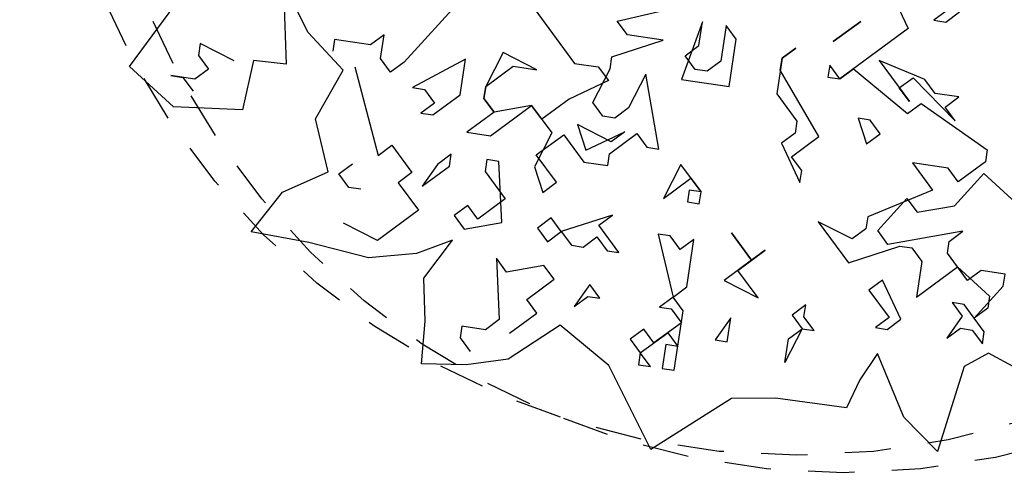
# Model space of a CAD drawing. Units: metres. Extents: x -426130 to 1055397, y 746874 to 1384629.
# Drawn here: x 1054896 to 1054899, y 848047 to 848048 of the extents above; entities that cross this region are included whole.
import ezdxf

# ---------------------------------------------------------------- set-up
doc = ezdxf.new("R2010")
doc.units = ezdxf.units.M
doc.linetypes.add('DASHED2', pattern=[0.375, 0.25, -0.125])
for name, color, linetype in [('ARBOL', 103, 'Continuous'), ('COTAS 200', 210, 'Continuous'), ('PROYECCIONES', 53, 'DASHED2')]:
    doc.layers.add(name, color=color, linetype=linetype)
doc.layers.add('VEGETACION', color=103, linetype='Continuous', lineweight=5)
doc.styles.add('TEXTO SED CONSULTORIAS', font='Arial Regular.ttf')
doc.dimstyles.new('DIM200', dxfattribs={"dimscale": 8.8, "dimtxt": 0.04, "dimasz": 0.015, "dimexe": 0, "dimexo": 0.04, "dimgap": 0.02, "dimtad": 1, "dimzin": 4, "dimdsep": 46, "dimtxsty": 'TEXTO SED CONSULTORIAS', "dimblk": 'DIMBLK', "dimcen": 0.09, "dimse1": 1, "dimse2": 1, "dimclrd": 8, "dimclre": 9, "dimclrt": 9, "dimazin": 0, "dimtfac": 22.5, "dimtix": 1, "dimtmove": 2, "dimatfit": 3, "dimldrblk": 'DIMBLK', "dimfxl": 0, "dimtvp": 1.75, "dimtolj": 1, "dimtzin": 4, "dimarcsym": 0})

# ---------------------------------------------------------------- blocks, each defined once
blk = doc.blocks.new('DIMBLK')
for q in [(0, 1), (-1, 0), (1, 0), (0, -1)]:
    blk.add_line((0, 0), q)
blk.add_circle((0, 0), 0.5)
blk = doc.blocks.new('*D1130')
at = {"layer": 'COTAS 200', "color": 8, "lineweight": -2, "transparency": 16777216}
blk.add_line((1054888.8403, 848033.3388), (1054896.6548, 848054.3326), dxfattribs=at)
at = {"layer": 'Defpoints', "color": 0, "transparency": 16777216}
for p in [(1054894.5082, 848055.2724, 0), (1054896.7008, 848054.4563), (1054887.8836, 848033.554, 0)]:
    blk.add_point(p, dxfattribs=at)
at = {"layer": 'COTAS 200', "color": 8, "lineweight": -2, "transparency": 16777216, "xscale": 0.132, "yscale": 0.132, "zscale": 0.132}
for p, rotation in [((1054896.7008, 848054.4563), 69.58327134116948), ((1054888.7942, 848033.2151), 249.5832713411695)]:
    blk.add_blockref('DIMBLK', p, dxfattribs=dict(at, rotation=rotation))
at = {"layer": 'COTAS 200', "color": 9, "transparency": 16777216, "insert": (1054892.4154, 848043.9593), "char_height": 0.352, "attachment_point": 5, "rotation": 69.5833, "style": 'TEXTO SED CONSULTORIAS'}
blk.add_mtext('\\A1;22.66', dxfattribs=at)
blk = doc.blocks.new('Árbol Modelo Simple 2 19_11')
at = {"linetype": 'Continuous'}
for p, q in [((-878, -1754), (-1034.2, -1988.3)), ((-1268.6, -1910.2), (-1346.7, -1832.1)), ((-1268.6, -1832.1), (-1190.5, -1910.2)), ((-1190.5, -1910.2), (-1268.6, -1910.2)), ((-1034.2, -1988.3), (-643.7, -2378.8)), ((-565.6, -2144.5), (-721.8, -1988.3)), ((-721.8, -1988.3), (-565.6, -2144.5)), ((840.4, -2222.6), (449.9, -2066.4)), ((59.3, -2222.6), (137.4, -2144.5)), ((137.4, -2144.5), (137.4, -2378.8)), ((293.6, -2300.7), (293.6, -2144.5)), ((293.6, -2144.5), (371.7, -2535.1)), ((-1190.5, -2300.7), (-878, -2222.6)), ((-878, -2222.6), (-1112.4, -2456.9)), ((-253.1, -2300.7), (-331.3, -2222.6)), ((-331.3, -2222.6), (-253.1, -2300.7)), ((59.3, -2535.1), (59.3, -2222.6)), ((762.3, -2300.7), (840.4, -2222.6)), ((1387.2, -2222.6), (1074.7, -2535.1)), ((1855.8, -2222.6), (2168.3, -2691.3)), ((3926.9, -2985.7), (3511.8, -2194.6)), ((-1112.4, -2300.7), (-1424.8, -2535.1)), ((-1268.6, -2378.8), (-1190.5, -2300.7)), ((-721.8, -2300.7), (-1112.4, -2535.1)), ((-1034.2, -2378.8), (-1112.4, -2300.7)), ((-643.7, -2378.8), (-721.8, -2300.7)), ((-643.7, -2378.8), (-565.6, -2300.7)), ((-565.6, -2300.7), (-565.6, -2378.8)), ((-253.1, -2378.8), (-253.1, -2300.7)), ((-253.1, -2300.7), (-253.1, -2535.1)), ((371.7, -2378.8), (293.6, -2300.7)), ((840.4, -2456.9), (528, -2300.7)), ((528, -2300.7), (762.3, -2300.7)), ((2813.7, -2593.9), (3021.8, -2298.2)), ((3021.8, -2298.2), (2924.3, -2818.1)), ((-1424.8, -2378.8), (-1268.6, -2378.8)), ((-1346.7, -2456.9), (-1424.8, -2378.8)), ((-1112.4, -2456.9), (-1034.2, -2378.8)), ((-565.6, -2378.8), (-643.7, -2378.8)), ((-565.6, -2769.4), (-253.1, -2378.8)), ((137.4, -2378.8), (215.5, -2456.9)), ((293.6, -2456.9), (371.7, -2378.8)), ((-1190.5, -2456.9), (-1659.1, -2691.3)), ((-1424.8, -2535.1), (-1346.7, -2456.9)), ((-1112.4, -2535.1), (-1190.5, -2456.9)), ((215.5, -2456.9), (293.6, -2456.9)), ((840.4, -2535.1), (840.4, -2456.9)), ((-253.1, -2535.1), (-409.4, -2691.3)), ((371.7, -2535.1), (59.3, -2535.1)), ((449.9, -3003.7), (606.1, -2535.1)), ((606.1, -2535.1), (684.2, -2769.4)), ((918.5, -2769.4), (840.4, -2535.1)), ((918.5, -2535.1), (840.4, -2613.2)), ((1074.7, -2535.1), (918.5, -2535.1)), ((1309.1, -2613.2), (1543.4, -2535.1)), ((1543.4, -2535.1), (1621.5, -2769.4)), ((2324.5, -2691.3), (2324.5, -2535.1)), ((2324.5, -2535.1), (2402.6, -2613.2)), ((-956.1, -2691.3), (-878, -2613.2)), ((-878, -2613.2), (-799.9, -2613.2)), ((-799.9, -2613.2), (-878, -2769.4)), ((840.4, -2613.2), (1074.7, -2769.4)), ((1465.3, -2613.2), (1309.1, -2613.2)), ((1621.5, -2769.4), (1465.3, -2613.2)), ((1777.7, -2847.5), (1777.7, -2613.2)), ((1777.7, -2613.2), (2090.2, -2847.5)), ((2402.6, -2613.2), (2637, -2613.2)), ((2552, -2803.2), (2813.7, -2593.9)), ((2637, -2613.2), (2637, -2691.3)), ((-1659.1, -2691.3), (-1659.1, -2769.4)), ((-878, -2769.4), (-956.1, -2691.3)), ((-409.4, -2691.3), (-409.4, -2769.4)), ((2168.3, -2691.3), (2246.4, -2769.4)), ((2246.4, -2769.4), (2324.5, -2691.3)), ((-1659.1, -2769.4), (-1502.9, -2925.6)), ((-409.4, -2925.6), (-565.6, -2769.4)), ((-409.4, -2769.4), (-331.3, -2847.5)), ((684.2, -2769.4), (762.3, -2847.5)), ((840.4, -2847.5), (918.5, -2769.4)), ((1074.7, -2769.4), (1231, -2925.6)), ((1621.5, -2847.5), (1621.5, -2769.4)), ((1621.5, -2769.4), (1621.5, -2847.5)), ((2480.7, -2769.4), (2246.4, -3316.2)), ((2682.5, -3141.4), (2552, -2803.2)), ((3261.8, -2847.5), (3496.2, -2769.4)), ((3496.2, -2769.4), (3496.2, -2847.5)), ((-1659.1, -2847.5), (-1893.5, -3003.7)), ((-1502.9, -3081.8), (-1659.1, -2847.5)), ((-1502.9, -2925.6), (-1424.8, -2847.5)), ((-1424.8, -2847.5), (-1190.5, -2847.5)), ((-1190.5, -2847.5), (-1346.7, -3003.7)), ((-331.3, -2847.5), (-487.5, -3081.8)), ((762.3, -2847.5), (840.4, -2847.5)), ((1309.1, -2847.5), (1152.9, -3003.7)), ((1231, -2925.6), (1309.1, -2847.5)), ((1309.1, -2847.5), (1543.4, -2925.6)), ((1543.4, -3081.8), (1309.1, -2847.5)), ((1543.4, -2925.6), (1621.5, -2847.5)), ((1621.5, -2847.5), (1543.4, -2925.6)), ((1934, -3003.7), (1777.7, -2847.5)), ((2012.1, -2847.5), (1934, -2925.6)), ((2090.2, -2847.5), (2012.1, -2847.5)), ((2924.3, -2818.1), (3137.2, -2826.6)), ((3137.2, -2826.6), (3160.7, -3154.3)), ((3496.2, -2847.5), (3418.1, -2925.6)), ((-487.5, -3003.7), (-409.4, -2925.6)), ((606.1, -2925.6), (528, -3003.7)), ((762.3, -3081.8), (606.1, -2925.6)), ((918.5, -3081.8), (684.2, -2925.6)), ((684.2, -2925.6), (762.3, -3003.7)), ((762.3, -3003.7), (996.6, -2925.6)), ((996.6, -2925.6), (918.5, -3081.8)), ((1543.4, -2925.6), (1699.6, -3081.8)), ((1934, -2925.6), (2012.1, -3003.7)), ((3418.1, -2925.6), (3496.2, -3003.7)), ((-1346.7, -3003.7), (-956.1, -3238.1)), ((-487.5, -3081.8), (-487.5, -3003.7)), ((528, -3003.7), (449.9, -3003.7)), ((1074.7, -3003.7), (918.5, -3159.9)), ((1231, -3159.9), (1074.7, -3003.7)), ((1152.9, -3003.7), (1231, -3238.1)), ((2012.1, -3003.7), (1934, -3003.7)), ((3496.2, -3003.7), (3652.4, -3003.7)), ((3574.3, -3003.7), (3496.2, -3081.8)), ((3652.4, -3003.7), (3574.3, -3003.7)), ((3605.4, -3201.1), (3926.9, -2985.7)), ((-1268.6, -3159.9), (-1502.9, -3081.8)), ((-1190.5, -3081.8), (-1268.6, -3159.9)), ((-1034.2, -3316.2), (-1190.5, -3081.8)), ((137.4, -3238.1), (293.6, -3081.8)), ((293.6, -3081.8), (371.7, -3316.2)), ((762.3, -3159.9), (762.3, -3081.8)), ((1699.6, -3081.8), (1543.4, -3081.8)), ((215.5, -3159.9), (137.4, -3238.1)), ((371.7, -3316.2), (215.5, -3159.9)), ((918.5, -3159.9), (762.3, -3159.9)), ((1074.7, -3316.2), (1231, -3159.9)), ((2550.8, -3470.1), (2682.5, -3141.4)), ((3160.7, -3154.3), (3605.4, -3201.1)), ((-1502.9, -3316.2), (-1581, -3238.1)), ((-1581, -3238.1), (-1112.4, -3394.3)), ((-956.1, -3238.1), (-956.1, -3316.2)), ((137.4, -3238.1), (215.5, -3238.1)), ((137.4, -3316.2), (137.4, -3238.1)), ((215.5, -3238.1), (215.5, -3316.2)), ((1231, -3238.1), (1152.9, -3394.3)), ((1387.2, -3628.6), (1465.3, -3238.1)), ((1465.3, -3238.1), (1543.4, -3238.1)), ((1543.4, -3238.1), (1543.4, -3316.2)), ((1777.7, -3238.1), (1855.8, -3316.2)), ((1777.7, -3316.2), (1777.7, -3238.1)), ((2168.3, -3238.1), (2012.1, -3394.3)), ((2246.4, -3316.2), (2168.3, -3238.1)), ((-1502.9, -3394.3), (-1502.9, -3316.2)), ((-1112.4, -3394.3), (-1034.2, -3316.2)), ((-956.1, -3316.2), (-878, -3394.3)), ((-878, -3394.3), (-643.7, -3316.2)), ((-643.7, -3316.2), (-878, -3550.5)), ((215.5, -3316.2), (137.4, -3316.2)), ((1152.9, -3394.3), (1074.7, -3316.2)), ((1543.4, -3316.2), (1387.2, -3472.4)), ((1934, -3472.4), (1777.7, -3316.2)), ((1855.8, -3316.2), (1934, -3472.4)), ((-1659.1, -3550.5), (-1502.9, -3394.3)), ((-1268.6, -3394.3), (-1346.7, -3472.4)), ((-1190.5, -3394.3), (-1268.6, -3394.3)), ((-878, -3550.5), (-1190.5, -3394.3)), ((2012.1, -3394.3), (2090.2, -3472.4)), ((2480.7, -3472.4), (2402.6, -3394.3)), ((-1893.5, -3550.5), (-1893.5, -3472.4)), ((-1893.5, -3472.4), (-1737.2, -3472.4)), ((-1581, -3472.4), (-1815.4, -3628.6)), ((-1737.2, -3472.4), (-1659.1, -3550.5)), ((-1346.7, -3706.7), (-1581, -3472.4)), ((-1346.7, -3472.4), (-1346.7, -3706.7)), ((-253.1, -3628.6), (-96.9, -3472.4)), ((-96.9, -3472.4), (-253.1, -3628.6)), ((762.3, -3550.5), (684.2, -3472.4)), ((684.2, -3472.4), (996.6, -3628.6)), ((1387.2, -3472.4), (1543.4, -3628.6)), ((2090.2, -3472.4), (1934, -3628.6)), ((2402.6, -3550.5), (2480.7, -3472.4)), ((2824.6, -3645.4), (2550.8, -3470.1)), ((-1737.2, -3784.8), (-1893.5, -3550.5)), ((-331.3, -3550.5), (-253.1, -3628.6)), ((-175, -3706.7), (-331.3, -3550.5)), ((137.4, -3862.9), (137.4, -3550.5)), ((137.4, -3550.5), (215.5, -3628.6)), ((215.5, -3628.6), (293.6, -3550.5)), ((371.7, -3550.5), (215.5, -3941.1)), ((293.6, -3550.5), (371.7, -3550.5)), ((606.1, -3706.7), (762.3, -3550.5)), ((996.6, -3628.6), (1074.7, -3550.5)), ((1074.7, -3550.5), (1152.9, -3628.6)), ((1543.4, -3628.6), (1621.5, -3550.5)), ((1621.5, -3550.5), (1699.6, -3628.6)), ((2324.5, -3550.5), (2402.6, -3550.5)), ((-1815.4, -3628.6), (-1815.4, -3706.7)), ((-1268.6, -3862.9), (-1112.4, -3628.6)), ((-1112.4, -3628.6), (-1034.2, -3706.7)), ((-253.1, -3628.6), (-96.9, -3784.8)), ((762.3, -3628.6), (684.2, -3706.7)), ((840.4, -3706.7), (762.3, -3628.6)), ((996.6, -3628.6), (918.5, -3706.7)), ((1074.7, -3706.7), (996.6, -3628.6)), ((1152.9, -3628.6), (1074.7, -3706.7)), ((1621.5, -3706.7), (1387.2, -3628.6)), ((1699.6, -3628.6), (1621.5, -3706.7)), ((1934, -3628.6), (2168.3, -3862.9)), ((-1815.4, -3706.7), (-1737.2, -3784.8)), ((-1737.2, -3784.8), (-1659.1, -3706.7)), ((-1659.1, -3706.7), (-1581, -3706.7)), ((-1581, -3706.7), (-1659.1, -3784.8)), ((-1034.2, -3706.7), (-1190.5, -3862.9)), ((-331.3, -3862.9), (-175, -3706.7)), ((684.2, -3706.7), (606.1, -3706.7)), ((918.5, -3706.7), (840.4, -3706.7)), ((2986.4, -3929.3), (2824.6, -3645.4)), ((-1815.4, -3862.9), (-1737.2, -3784.8)), ((-1659.1, -3784.8), (-1581, -3941.1)), ((-96.9, -3784.8), (-331.3, -3862.9)), ((1834.1, -4060.7), (1685.5, -3787.8)), ((1685.5, -3787.8), (1904.6, -3908.2)), ((2168.3, -3862.9), (2402.6, -3784.8)), ((-1737.2, -3862.9), (-1815.4, -3941.1)), ((-1815.4, -3941.1), (-1815.4, -3862.9)), ((-1659.1, -3862.9), (-1737.2, -3862.9)), ((-1581, -3941.1), (-1659.1, -3862.9)), ((-1190.5, -3941.1), (-1268.6, -3862.9)), ((-1190.5, -3862.9), (-1112.4, -3941.1)), ((-643.7, -3941.1), (-643.7, -3862.9)), ((-643.7, -3862.9), (-565.6, -3941.1)), ((215.5, -3941.1), (137.4, -3862.9)), ((996.6, -3941.1), (1074.7, -3862.9)), ((1074.7, -3862.9), (1309.1, -3941.1)), ((1309.1, -3941.1), (1387.2, -3862.9)), ((1387.2, -3862.9), (1309.1, -4253.5)), ((-1112.4, -3941.1), (-1190.5, -3941.1)), ((-721.8, -4019.2), (-643.7, -3941.1)), ((-565.6, -3941.1), (-643.7, -4019.2)), ((137.4, -4019.2), (215.5, -3941.1)), ((215.5, -3941.1), (293.6, -4019.2)), ((684.2, -4019.2), (762.3, -3941.1)), ((762.3, -3941.1), (840.4, -4097.3)), ((1152.9, -4097.3), (996.6, -3941.1)), ((1904.6, -3908.2), (2208.5, -3982.7)), ((2208.5, -3982.7), (2606, -3942.1)), ((2606, -3942.1), (2986.4, -3929.3)), ((-2059.3, -4067.2), (-1863.2, -3995.9)), ((-1863.2, -3995.9), (-1720.8, -4105.4)), ((-643.7, -4019.2), (-721.8, -4019.2)), ((-643.7, -4019.2), (-565.6, -4253.5)), ((-565.6, -4097.3), (-643.7, -4019.2)), ((-175, -4019.2), (-96.9, -4175.4)), ((-175, -4175.4), (-175, -4019.2)), ((137.4, -4409.7), (137.4, -4019.2)), ((215.5, -4019.2), (137.4, -4097.3)), ((293.6, -4019.2), (215.5, -4019.2)), ((762.3, -4019.2), (684.2, -4019.2)), ((840.4, -4097.3), (762.3, -4019.2)), ((1784.1, -4335.4), (1834.1, -4060.7)), ((-1720.8, -4105.4), (-1631.4, -4678.1)), ((-1381.3, -4488.7), (-1151.3, -4105.4)), ((-1151.3, -4105.4), (-1063.6, -4291.6)), ((-565.6, -4253.5), (-565.6, -4097.3)), ((137.4, -4097.3), (293.6, -4253.5)), ((1074.7, -4175.4), (1152.9, -4097.3)), ((-96.9, -4175.4), (-175, -4175.4)), ((215.5, -4175.4), (137.4, -4253.5)), ((371.7, -4331.6), (215.5, -4175.4)), ((293.6, -4253.5), (371.7, -4175.4)), ((371.7, -4175.4), (449.9, -4253.5)), ((1231, -4331.6), (1074.7, -4175.4)), ((137.4, -4253.5), (215.5, -4253.5)), ((215.5, -4253.5), (215.5, -4409.7)), ((449.9, -4253.5), (371.7, -4331.6)), ((562.4, -4441.7), (913.5, -4231.1)), ((913.5, -4231.1), (1214.6, -4499.7)), ((1309.1, -4253.5), (1387.2, -4331.6)), ((-1063.6, -4291.6), (-1004.1, -4484.5)), ((293.6, -4409.7), (371.7, -4331.6)), ((371.7, -4331.6), (371.7, -4409.7)), ((1387.2, -4331.6), (1543.4, -4331.6)), ((1543.4, -4331.6), (1543.4, -4409.7)), ((1764.6, -4613.6), (1784.1, -4335.4)), ((215.5, -4409.7), (137.4, -4409.7)), ((371.7, -4409.7), (293.6, -4409.7)), ((1543.4, -4409.7), (1465.3, -4487.8)), ((210.5, -4941.3), (562.4, -4441.7)), ((-1631.4, -4678.1), (-1381.3, -4488.7)), ((-1004.1, -4484.5), (-540.1, -4491.8)), ((-540.1, -4491.8), (-256.9, -4535.4)), ((-256.9, -4535.4), (210.5, -4941.3)), ((1214.6, -4499.7), (1477.4, -4576.4)), ((1477.4, -4576.4), (1764.6, -4613.6))]:
    blk.add_line(p, q, dxfattribs=at)
blk = doc.blocks.new('00-PAISAJISMO LOCALIZACION1-250')
at = {"layer": 'PROYECCIONES', "ltscale": 0.5}
for centre in [(40.4849, 6.5985, 0), (40.4849, 6.4635, 0)]:
    blk.add_circle(centre, 2.025, dxfattribs=at)
at = {"layer": 'ARBOL', "color": 104, "linetype": 'Continuous', "lineweight": 20, "true_color": 0x029e21, "xscale": -0.0004139044859451512, "yscale": 0.0004139044859451516, "zscale": 0.4139044859451513, "rotation": 281.846051575582}
blk.add_blockref('Árbol Modelo Simple 2 19_11', (40.4849, 6.5985, 0), dxfattribs=at)

msp = doc.modelspace()

# ---------------------------------------------------------------- block references
at = {"layer": 'VEGETACION', "rotation": 69.58327134116948}
msp.add_blockref('00-PAISAJISMO LOCALIZACION1-250', (1054890.0786, 848008.7375, 0), dxfattribs=at)

# ---------------------------------------------------------------- dimensions: what is measured, and where the dimension line sits
at = {"layer": 'COTAS 200'}
dim = msp.add_linear_dim(base=(1054896.7008, 848054.45627), p1=(1054887.88364, 848033.55403, 0), p2=(1054894.50817, 848055.27243, 0), angle=69.58327, dimstyle='DIM200', dxfattribs=at)
dim.commit()
dim.dimension.update_dxf_attribs({"geometry": '*D1130', "text_midpoint": (1054892.41537, 848043.95931)})

doc.saveas('drawing.dxf')
